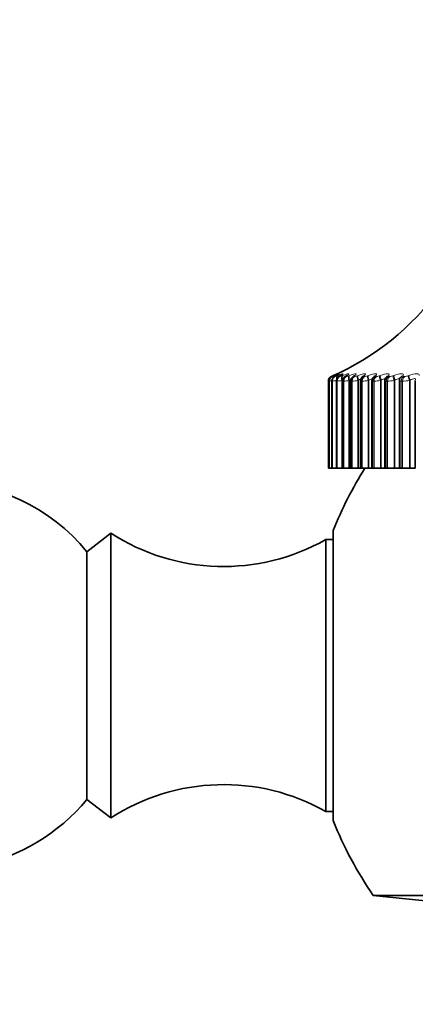
# Model space of a CAD drawing. Units: millimetres. Extents: x 0 to 744, y 0 to 1164.
# Drawn here: x 137 to 153, y 851 to 889 of the extents above; entities that cross this region are included whole.
import ezdxf
from ezdxf import colors
from ezdxf.entities.mleader import LeaderData, LeaderLine
from ezdxf.math import Vec2, Vec3

# ---------------------------------------------------------------- set-up
doc = ezdxf.new("R2010")
doc.units = ezdxf.units.MM
doc.layers.add('DV4_Défaut', color=7, linetype='Continuous')
doc.layers.add('Défaut', color=7, linetype='Continuous')

# ---------------------------------------------------------------- blocks, each defined once
blk = doc.blocks.new('_DOT')
at = {"color": 0}
blk.add_line((0, 0), (-1, 0), dxfattribs=at)
at = {"color": 0, "const_width": 0.333}
blk.add_lwpolyline([(-0.1665, 0, 1), (0.1665, 0, 1)], format="xyb", close=True, dxfattribs=at)
blk = doc.blocks.new('SE3')
at = {"layer": 'DV4_Défaut', "color": 7, "linetype": 'Continuous', "lineweight": 18}
for p, q in [((149.397, 875.52), (149.397, 872.153)), ((149.397, 875.52), (149.397, 875.52)), ((149.432, 875.52), (149.432, 872.153)), ((149.439, 875.52), (149.432, 875.52)), ((149.439, 875.52), (149.439, 872.153)), ((149.517, 875.704), (149.517, 875.704)), ((149.54, 875.52), (149.54, 872.153)), ((149.553, 875.52), (149.54, 875.52)), ((149.553, 875.704), (149.559, 875.704)), ((149.553, 875.52), (149.553, 872.153)), ((149.572, 875.727), (149.594, 875.736)), ((149.618, 875.736), (149.598, 875.727)), ((149.622, 875.727), (149.645, 875.736)), ((149.66, 875.704), (149.672, 875.704)), ((149.715, 875.736), (149.696, 875.727)), ((149.719, 875.52), (149.719, 872.153)), ((149.738, 875.52), (149.719, 875.52)), ((149.738, 875.52), (149.738, 872.153)), ((149.743, 875.727), (149.767, 875.736)), ((149.837, 875.704), (149.856, 875.704)), ((149.882, 875.736), (149.864, 875.727)), ((149.947, 875.553), (149.922, 875.544)), ((149.922, 875.544), (149.922, 872.153)), ((149.934, 875.727), (149.959, 875.736)), ((149.947, 875.553), (149.947, 872.153)), ((149.968, 875.52), (149.968, 872.153)), ((149.993, 875.52), (149.968, 875.52)), ((149.993, 875.52), (149.993, 872.153)), ((150.083, 875.704), (150.109, 875.704)), ((150.118, 875.736), (150.102, 875.727)), ((150.22, 875.553), (150.193, 875.544)), ((150.193, 875.544), (150.193, 872.153)), ((150.194, 875.727), (150.22, 875.736)), ((150.22, 875.553), (150.22, 872.153)), ((150.286, 875.52), (150.286, 872.153)), ((150.317, 875.52), (150.286, 875.52)), ((150.317, 875.52), (150.317, 872.153)), ((150.399, 875.704), (150.43, 875.704)), ((150.422, 875.736), (150.408, 875.727)), ((150.521, 875.727), (150.548, 875.736)), ((150.56, 875.553), (150.532, 875.544)), ((150.532, 875.544), (150.532, 872.153)), ((150.56, 875.553), (150.56, 872.153)), ((150.671, 875.52), (150.671, 872.153)), ((150.708, 875.52), (150.671, 875.52)), ((150.708, 875.52), (150.708, 872.153)), ((150.78, 875.704), (150.818, 875.704)), ((150.793, 875.736), (150.781, 875.727)), ((150.915, 875.727), (150.943, 875.736)), ((150.966, 875.553), (150.938, 875.544)), ((150.938, 875.544), (150.938, 872.153)), ((150.966, 875.553), (150.966, 872.153)), ((151.121, 875.52), (151.121, 872.153)), ((151.164, 875.52), (151.121, 875.52)), ((151.164, 875.52), (151.164, 872.153)), ((151.229, 875.736), (151.218, 875.727)), ((151.227, 875.704), (151.27, 875.704)), ((151.373, 875.727), (151.401, 875.736)), ((151.435, 875.553), (151.407, 875.544)), ((151.407, 875.544), (151.407, 872.153)), ((151.435, 875.553), (151.435, 872.153)), ((151.635, 875.52), (151.635, 872.153)), ((151.683, 875.52), (151.635, 875.52)), ((151.683, 875.52), (151.683, 872.153)), ((151.727, 875.736), (151.719, 875.727)), ((151.736, 875.704), (151.785, 875.704)), ((151.893, 875.727), (151.921, 875.736)), ((151.967, 875.553), (151.938, 875.544)), ((151.938, 875.544), (151.938, 872.153)), ((151.967, 875.553), (151.967, 872.153)), ((152.209, 875.52), (152.209, 872.153)), ((152.263, 875.52), (152.209, 875.52)), ((152.263, 875.52), (152.263, 872.153)), ((152.285, 875.736), (152.279, 875.727)), ((152.306, 875.704), (152.359, 875.704)), ((152.472, 875.727), (152.501, 875.736)), ((152.557, 875.553), (152.528, 875.544)), ((152.528, 875.544), (152.528, 872.153)), ((152.557, 875.553), (152.557, 872.153))]:
    blk.add_line(p, q, dxfattribs=at)
at = {"layer": 'DV4_Défaut', "color": 7, "linetype": 'Continuous', "lineweight": 35}
for p, q in [((149.397, 875.52), (149.397, 872.153)), ((149.432, 875.521), (149.432, 872.153)), ((149.536, 875.521), (149.536, 872.153)), ((149.711, 875.522), (149.711, 872.153)), ((149.953, 875.523), (149.953, 872.153)), ((150.263, 875.525), (150.263, 872.153)), ((150.639, 875.527), (150.639, 872.153)), ((151.078, 875.528), (151.078, 872.153)), ((151.579, 875.53), (151.579, 872.153)), ((152.139, 875.534), (152.139, 872.153)), ((152.187, 875.668), (152.18, 875.659)), ((152.755, 875.537), (152.755, 872.153)), ((149.397, 872.153), (149.397, 872.153)), ((149.397, 872.153), (149.432, 872.153)), ((149.439, 872.153), (149.432, 872.153)), ((149.432, 872.153), (149.432, 872.153)), ((149.439, 872.153), (149.536, 872.153)), ((149.54, 872.153), (149.536, 872.153)), ((149.553, 872.153), (149.54, 872.153)), ((149.553, 872.153), (149.711, 872.153)), ((149.719, 872.153), (149.711, 872.153)), ((149.738, 872.153), (149.719, 872.153)), ((149.738, 872.153), (149.922, 872.153)), ((149.922, 872.153), (149.947, 872.153)), ((149.947, 872.153), (149.953, 872.153)), ((149.968, 872.153), (149.953, 872.153)), ((149.993, 872.153), (149.968, 872.153)), ((149.993, 872.153), (150.193, 872.153)), ((150.193, 872.153), (150.22, 872.153)), ((150.22, 872.153), (150.263, 872.153)), ((150.286, 872.153), (150.263, 872.153)), ((150.317, 872.153), (150.286, 872.153)), ((150.317, 872.153), (150.532, 872.153)), ((150.532, 872.153), (150.56, 872.153)), ((150.56, 872.153), (150.64, 872.153)), ((150.671, 872.153), (150.639, 872.153)), ((150.708, 872.153), (150.671, 872.153)), ((150.708, 872.153), (150.938, 872.153)), ((150.938, 872.153), (150.966, 872.153)), ((150.966, 872.153), (151.078, 872.153)), ((151.078, 872.153), (151.121, 872.153)), ((151.164, 872.153), (151.121, 872.153)), ((151.164, 872.153), (151.407, 872.153)), ((151.407, 872.153), (151.435, 872.153)), ((151.435, 872.153), (151.579, 872.153)), ((151.579, 872.153), (151.635, 872.153)), ((151.683, 872.153), (151.635, 872.153)), ((151.683, 872.153), (151.938, 872.153)), ((151.938, 872.153), (151.967, 872.153)), ((151.967, 872.153), (152.139, 872.153)), ((152.139, 872.153), (152.209, 872.153)), ((152.263, 872.153), (152.209, 872.153)), ((152.263, 872.153), (152.528, 872.153)), ((152.528, 872.153), (152.557, 872.153)), ((152.557, 872.153), (152.755, 872.153)), ((149.581, 858.553), (149.581, 869.753)), ((140.997, 869.653), (140.076, 868.932)), ((140.997, 858.653), (140.997, 869.653)), ((149.297, 858.903), (149.297, 869.402)), ((149.581, 869.402), (149.297, 869.402)), ((140.076, 859.373), (140.076, 868.932)), ((140.076, 859.373), (140.997, 858.653)), ((149.297, 858.903), (149.581, 858.903)), ((175.864, 855.664), (151.129, 855.664)), ((151.129, 855.664), (155.997, 855.153))]:
    blk.add_line(p, q, dxfattribs=at)
for centre, radius, start, end in [((145.552, 884.884), 10, 293.3594, 324.4429), ((149.597, 875.52), 0.2, 113.3611, 180), ((149.685, 874.607), 0.948, 105.4802, 105.5283), ((148.43, 878.256), 2.786, 294.6908, 295.1563), ((148.576, 877.967), 2.504, 296.3141, 296.8012), ((148.792, 877.681), 2.228, 298.2793, 298.7905), ((149.075, 877.405), 1.964, 300.6722, 301.2093), ((149.421, 877.142), 1.72, 303.6073, 304.171), ((150.84, 875.534), 0.199, 122.9338, 182.0001), ((149.824, 876.898), 1.502, 307.2369, 307.8253), ((151.299, 875.527), 0.22, 124.5686, 179.6452), ((150.276, 876.677), 1.32, 311.7607, 312.3667), ((151.268, 875.612), 0.136, 138.7821, 139.0952), ((151.757, 875.546), 0.175, 132.332, 185.0147), ((150.763, 876.483), 1.189, 317.4307, 318.0372), ((152.3, 875.552), 0.159, 138.7723, 186.5353), ((163.497, 864.153), 15, 147.769, 158.0787), ((134.297, 864.153), 7.5, 90, 320.4099), ((134.297, 864.153), 7.5, 39.5901, 90), ((145.353, 876.363), 8, 237.008, 299.5365), ((145.353, 851.943), 8, 60.4635, 122.992), ((163.497, 864.153), 15, 201.9213, 214.4645)]:
    blk.add_arc(centre, radius, start, end, dxfattribs=at)
at = {"layer": 'DV4_Défaut', "color": 7, "linetype": 'Continuous', "lineweight": 18}
for centre, radius, start, end in [((149.597, 875.52), 0.2, 113.3615, 180), ((147.047, 888.763), 13.449, 280.062, 280.1894), ((149.127, 877.958), 2.458, 277.2974, 279.5832), ((148.364, 878.489), 3.014, 292.4912, 293.6147), ((149.369, 877.415), 1.904, 275.5449, 280.6045), ((149.415, 876.19), 0.507, 286.5424, 294.0772), ((149.588, 876.078), 0.384, 282.6692, 293.7446), ((149.602, 877.302), 1.787, 274.3528, 280.2937), ((149.794, 876.053), 0.355, 279.9936, 293.1251), ((149.884, 877.302), 1.786, 273.4972, 279.9632), ((150.059, 876.052), 0.352, 278.0554, 292.4374), ((150.226, 877.346), 1.828, 272.8573, 279.6524), ((150.389, 876.059), 0.358, 276.5976, 291.7753), ((150.63, 877.405), 1.887, 272.3627, 279.3769), ((150.783, 876.069), 0.367, 275.4667, 291.1791), ((151.097, 877.468), 1.949, 271.9693, 279.1422), ((151.24, 876.081), 0.378, 274.5655, 290.6652), ((151.626, 877.526), 2.007, 271.6484, 278.9495), ((151.759, 876.092), 0.389, 273.8302, 290.239), ((152.213, 877.576), 2.057, 271.3805, 278.7984), ((152.337, 876.101), 0.398, 273.2169, 289.9012)]:
    blk.add_arc(centre, radius, start, end, dxfattribs=at)
at = {"layer": 'DV4_Défaut', "color": 7, "linetype": 'Continuous', "lineweight": 35}
for centre, major_axis, ratio, start_param, end_param in [((149.632, 875.52), (0, 0.2), 0.997452, 1.184634, 1.570796), ((149.678, 875.544), (0.084, -0.181), 0.652823, 3.108171, 3.141199), ((149.776, 875.544), (0.089, -0.179), 0.700176, 3.066086, 3.141028), ((149.795, 875.553), (0.09, -0.179), 0.699797, 3.06647, 3.141064), ((149.943, 875.544), (0.095, -0.176), 0.74396, 3.018374, 3.136651), ((149.961, 875.553), (0.096, -0.176), 0.743558, 3.018588, 3.141134), ((150.498, 875.553), (0.112, -0.166), 0.81951, 2.899281, 3.141846), ((151.289, 875.544), (0.134, -0.149), 0.879254, 3.10101, 3.141392)]:
    blk.add_ellipse(centre, major_axis=major_axis, ratio=ratio, start_param=start_param, end_param=end_param, dxfattribs=at)
at = {"layer": 'DV4_Défaut', "color": 7, "linetype": 'Continuous', "lineweight": 18}
for centre, major_axis, ratio, start_param, end_param in [((149.639, 875.52), (0, 0.2), 0.99698, 0.407728, 1.570796), ((149.632, 875.52), (0, 0.2), 0.997452, 0.407728, 1.184634), ((149.738, 875.52), (0, 0.2), 0.989821, 0.407728, 1.570796), ((149.652, 875.544), (-0.08, 0.183), 0.597489, 0.007371, 0.335158), ((149.751, 875.52), (0, 0.2), 0.988899, 0.407728, 1.570796), ((149.675, 875.553), (-0.08, 0.183), 0.597166, 0.008082, 0.285446), ((149.702, 875.544), (-0.076, 0.185), 0.543482, 0.041182, 0.817657), ((149.726, 875.553), (-0.076, 0.185), 0.543187, 0.042036, 0.652424), ((149.699, 875.553), (0.085, -0.181), 0.652469, 3.108716, 3.141238), ((149.822, 875.544), (-0.073, 0.186), 0.486705, 0.072217, 1.382179), ((149.914, 875.52), (0, 0.2), 0.977147, 0.407728, 1.570796), ((149.847, 875.553), (-0.073, 0.186), 0.486441, 0.073207, 1.049856), ((149.933, 875.52), (0, 0.2), 0.975779, 0.407728, 1.570796), ((150.012, 875.544), (-0.071, 0.187), 0.427448, 0.101034, 1.410995), ((150.038, 875.553), (-0.071, 0.187), 0.427216, 0.102153, 1.410247), ((150.16, 875.52), (0, 0.2), 0.959493, 0.407728, 1.570796), ((150.185, 875.52), (0, 0.2), 0.957687, 0.407728, 1.570796), ((150.179, 875.544), (0.103, -0.172), 0.783954, 2.963497, 3.139517), ((150.196, 875.553), (0.103, -0.171), 0.78353, 2.963533, 3.141428), ((150.27, 875.544), (-0.069, 0.188), 0.366013, 0.128083, 1.438045), ((150.297, 875.553), (-0.069, 0.188), 0.365814, 0.129326, 1.43742), ((150.473, 875.52), (0, 0.2), 0.93695, 0.407728, 1.570796), ((150.504, 875.52), (0, 0.2), 0.934714, 0.407728, 1.570796), ((150.484, 875.544), (0.111, -0.166), 0.819953, 2.899424, 3.143577), ((150.596, 875.544), (-0.067, 0.188), 0.302712, 0.153741, 1.463703), ((150.624, 875.553), (-0.067, 0.188), 0.302548, 0.155102, 1.463196), ((150.853, 875.52), (0, 0.2), 0.909632, 0.407728, 1.570796), ((150.89, 875.52), (0, 0.2), 0.906979, 0.407728, 1.570796), ((150.854, 875.544), (0.122, -0.159), 0.851774, 2.823478, 3.148249), ((150.867, 875.553), (0.122, -0.158), 0.851313, 2.823167, 3.142093), ((150.988, 875.544), (-0.066, 0.189), 0.237869, 0.178323, 1.488285), ((151.016, 875.553), (-0.066, 0.189), 0.237741, 0.1798, 1.487894), ((151.297, 875.52), (0, 0.2), 0.877679, 0.407728, 1.570796), ((151.289, 875.544), (0.134, -0.149), 0.879254, 2.732176, 3.10101), ((151.339, 875.52), (0, 0.2), 0.874622, 0.407728, 1.570796), ((151.3, 875.553), (0.134, -0.148), 0.878779, 2.731728, 3.14145), ((151.443, 875.544), (-0.065, 0.189), 0.171814, 0.202106, 1.512068), ((151.472, 875.553), (-0.065, 0.189), 0.171721, 0.203694, 1.511789), ((151.803, 875.52), (0, 0.2), 0.841254, 0.407728, 1.570796), ((151.786, 875.544), (0.148, -0.135), 0.902254, 2.62117, 3.154288), ((151.795, 875.553), (0.148, -0.134), 0.901766, 2.620661, 3.141112), ((151.851, 875.52), (0, 0.2), 0.837808, 0.407728, 1.570796), ((151.96, 875.544), (-0.064, 0.189), 0.104884, 0.225334, 1.535296), ((151.989, 875.553), (-0.064, 0.189), 0.104827, 0.227032, 1.535127), ((152.343, 875.544), (0.163, -0.115), 0.920656, 2.48558, 3.15226), ((152.35, 875.553), (0.164, -0.115), 0.920158, 2.485153, 3.141908), ((152.369, 875.52), (0, 0.2), 0.800541, 0.407728, 1.570796), ((152.422, 875.52), (0, 0.2), 0.796724, 0.407728, 1.570796), ((152.536, 875.544), (-0.064, 0.19), 0.037419, 0.248233, 1.558194), ((152.564, 875.553), (-0.064, 0.189), 0.037399, 0.25004, 1.558134)]:
    blk.add_ellipse(centre, major_axis=major_axis, ratio=ratio, start_param=start_param, end_param=end_param, dxfattribs=at)
at = {"layer": 'DV4_Défaut', "color": 7, "linetype": 'Continuous', "lineweight": 35}
for points in [[(149.447, 875.594), (149.434, 875.556), (149.429, 875.531), (149.434, 875.521)], [(149.594, 875.736), (149.63, 875.752), (149.661, 875.766), (149.685, 875.776)]]:
    blk.add_open_spline(points, degree=3, dxfattribs=at)
for points, knots in [([(149.608, 875.731), (149.595, 875.726), (149.565, 875.712), (149.546, 875.703), (149.51, 875.68), (149.479, 875.652), (149.453, 875.62), (149.448, 875.597), (149.447, 875.594)], [0, 0, 0, 0, 0.184928, 0.483359, 0.57011, 0.720887, 0.969317, 1, 1, 1, 1]), ([(149.687, 875.723), (149.679, 875.719), (149.66, 875.71), (149.639, 875.698), (149.61, 875.678), (149.58, 875.649), (149.551, 875.603), (149.535, 875.555), (149.538, 875.527), (149.539, 875.521)], [0, 0, 0, 0, 0.10748, 0.287902, 0.395014, 0.520006, 0.707036, 0.944781, 1, 1, 1, 1]), ([(149.724, 875.788), (149.724, 875.788), (149.723, 875.788), (149.716, 875.784), (149.688, 875.77), (149.646, 875.749), (149.608, 875.732), (149.598, 875.727)], [0, 0, 0, 0, 0.028193, 0.175707, 0.451766, 0.873796, 1, 1, 1, 1]), ([(149.78, 875.773), (149.78, 875.773), (149.78, 875.772), (149.771, 875.767), (149.747, 875.753), (149.719, 875.739), (149.703, 875.731)], [0, 0, 0, 0, 0.0575761, 0.2841964, 0.6477641, 1, 1, 1, 1]), ([(149.848, 875.72), (149.84, 875.715), (149.822, 875.705), (149.796, 875.688), (149.762, 875.659), (149.732, 875.616), (149.712, 875.566), (149.713, 875.534), (149.714, 875.522)], [0, 0, 0, 0, 0.124134, 0.303123, 0.45043, 0.635421, 0.875914, 1, 1, 1, 1]), ([(149.915, 875.759), (149.915, 875.759), (149.913, 875.758), (149.903, 875.751), (149.883, 875.738), (149.86, 875.727), (149.852, 875.722)], [0, 0, 0, 0, 0.095504, 0.358819, 0.787968, 1, 1, 1, 1]), ([(150.077, 875.715), (150.068, 875.71), (150.048, 875.698), (150.01, 875.668), (149.973, 875.617), (149.953, 875.564), (149.956, 875.534), (149.956, 875.523)], [0, 0, 0, 0, 0.146891, 0.381214, 0.624628, 0.889595, 1, 1, 1, 1]), ([(150.122, 875.744), (150.122, 875.744), (150.121, 875.743), (150.112, 875.737), (150.098, 875.729), (150.091, 875.724)], [0, 0, 0, 0, 0.182369, 0.619441, 1, 1, 1, 1]), ([(150.372, 875.709), (150.362, 875.702), (150.342, 875.689), (150.307, 875.654), (150.277, 875.604), (150.262, 875.555), (150.265, 875.53), (150.266, 875.525)], [0, 0, 0, 0, 0.178911, 0.402528, 0.662803, 0.93794, 1, 1, 1, 1]), ([(150.401, 875.73), (150.401, 875.73), (150.401, 875.73), (150.396, 875.726), (150.386, 875.719), (150.381, 875.716)], [0, 0, 0, 0, 0.113453, 0.64481, 1, 1, 1, 1])]:
    blk.add_open_spline(points, degree=3, knots=knots, dxfattribs=at)
at = {"layer": 'DV4_Défaut', "color": 7, "linetype": 'Continuous', "lineweight": 18}
for points, knots in [([(149.598, 875.727), (149.587, 875.722), (149.577, 875.717), (149.569, 875.713), (149.562, 875.71), (149.556, 875.707), (149.554, 875.705), (149.552, 875.704), (149.552, 875.704), (149.553, 875.704)], [0, 0, 0, 0, 0.375861, 0.375861, 0.375861, 0.756045, 0.756045, 0.756045, 1, 1, 1, 1]), ([(149.685, 875.776), (149.721, 875.792), (149.743, 875.801), (149.748, 875.801), (149.738, 875.795), (149.693, 875.772), (149.66, 875.756), (149.618, 875.736)], [0, 0, 0, 0, 0.373861, 0.373861, 0.68693, 0.68693, 1, 1, 1, 1]), ([(149.645, 875.736), (149.739, 875.775), (149.806, 875.801), (149.826, 875.801), (149.82, 875.795), (149.783, 875.772), (149.754, 875.756), (149.715, 875.736)], [0, 0, 0, 0, 0.5, 0.5, 0.75, 0.75, 1, 1, 1, 1]), ([(149.696, 875.727), (149.685, 875.722), (149.676, 875.717), (149.67, 875.713), (149.664, 875.71), (149.66, 875.707), (149.658, 875.705), (149.658, 875.704), (149.658, 875.704), (149.66, 875.704)], [0, 0, 0, 0, 0.375861, 0.375861, 0.375861, 0.756045, 0.756045, 0.756045, 1, 1, 1, 1]), ([(149.767, 875.736), (149.866, 875.775), (149.94, 875.801), (149.973, 875.801), (149.971, 875.795), (149.943, 875.772), (149.917, 875.756), (149.882, 875.736)], [0, 0, 0, 0, 0.5, 0.5, 0.75, 0.75, 1, 1, 1, 1]), ([(149.864, 875.727), (149.855, 875.722), (149.847, 875.717), (149.841, 875.713), (149.836, 875.71), (149.833, 875.707), (149.833, 875.705), (149.833, 875.704), (149.834, 875.704), (149.837, 875.704)], [0, 0, 0, 0, 0.375861, 0.375861, 0.375861, 0.756045, 0.756045, 0.756045, 1, 1, 1, 1]), ([(149.959, 875.736), (150.062, 875.775), (150.143, 875.801), (150.189, 875.801), (150.192, 875.795), (150.172, 875.772), (150.15, 875.756), (150.118, 875.736)], [0, 0, 0, 0, 0.5, 0.5, 0.75, 0.75, 1, 1, 1, 1]), ([(150.102, 875.727), (150.093, 875.722), (150.086, 875.717), (150.082, 875.713), (150.078, 875.71), (150.076, 875.707), (150.078, 875.705), (150.078, 875.704), (150.08, 875.704), (150.083, 875.704)], [0, 0, 0, 0, 0.375861, 0.375861, 0.375861, 0.756045, 0.756045, 0.756045, 1, 1, 1, 1]), ([(150.22, 875.736), (150.326, 875.775), (150.415, 875.801), (150.473, 875.801), (150.48, 875.795), (150.469, 875.772), (150.451, 875.756), (150.422, 875.736)], [0, 0, 0, 0, 0.5, 0.5, 0.75, 0.75, 1, 1, 1, 1]), ([(150.408, 875.727), (150.4, 875.722), (150.395, 875.717), (150.392, 875.713), (150.388, 875.71), (150.388, 875.707), (150.39, 875.705), (150.392, 875.704), (150.395, 875.704), (150.399, 875.704)], [0, 0, 0, 0, 0.375861, 0.375861, 0.375861, 0.756045, 0.756045, 0.756045, 1, 1, 1, 1]), ([(150.548, 875.736), (150.658, 875.775), (150.753, 875.801), (150.823, 875.801), (150.835, 875.795), (150.832, 875.772), (150.818, 875.756), (150.793, 875.736)], [0, 0, 0, 0, 0.5, 0.5, 0.75, 0.75, 1, 1, 1, 1]), ([(150.661, 875.612), (150.653, 875.608), (150.645, 875.605), (150.613, 875.588), (150.587, 875.572), (150.56, 875.553)], [0, 0, 0, 0, 0.272685, 0.272685, 1, 1, 1, 1]), ([(150.781, 875.727), (150.774, 875.722), (150.769, 875.717), (150.768, 875.713), (150.766, 875.71), (150.766, 875.707), (150.77, 875.705), (150.772, 875.704), (150.776, 875.704), (150.78, 875.704)], [0, 0, 0, 0, 0.375861, 0.375861, 0.375861, 0.756045, 0.756045, 0.756045, 1, 1, 1, 1]), ([(150.943, 875.736), (151.055, 875.775), (151.156, 875.801), (151.238, 875.801), (151.254, 875.795), (151.259, 875.772), (151.25, 875.756), (151.229, 875.736)], [0, 0, 0, 0, 0.5, 0.5, 0.75, 0.75, 1, 1, 1, 1]), ([(151.13, 875.598), (151.13, 875.599), (151.13, 875.6), (151.13, 875.612), (151.122, 875.62), (151.092, 875.619), (151.07, 875.612), (151.02, 875.588), (150.993, 875.572), (150.966, 875.553)], [0, 0, 0, 0, 0.017913, 0.017913, 0.345276, 0.345276, 0.672638, 0.672638, 1, 1, 1, 1]), ([(151.218, 875.727), (151.213, 875.722), (151.209, 875.717), (151.208, 875.713), (151.208, 875.71), (151.21, 875.707), (151.215, 875.705), (151.218, 875.704), (151.222, 875.704), (151.227, 875.704)], [0, 0, 0, 0, 0.375861, 0.375861, 0.375861, 0.756045, 0.756045, 0.756045, 1, 1, 1, 1]), ([(151.401, 875.736), (151.515, 875.775), (151.622, 875.801), (151.715, 875.801), (151.735, 875.795), (151.75, 875.772), (151.744, 875.756), (151.727, 875.736)], [0, 0, 0, 0, 0.5, 0.5, 0.75, 0.75, 1, 1, 1, 1]), ([(151.615, 875.591), (151.615, 875.595), (151.615, 875.597), (151.612, 875.612), (151.601, 875.62), (151.567, 875.619), (151.543, 875.612), (151.491, 875.588), (151.463, 875.572), (151.435, 875.553)], [0, 0, 0, 0, 0.0700431, 0.0700431, 0.3800287, 0.3800287, 0.6900144, 0.6900144, 1, 1, 1, 1]), ([(151.719, 875.727), (151.714, 875.722), (151.712, 875.717), (151.712, 875.713), (151.712, 875.71), (151.716, 875.707), (151.722, 875.705), (151.725, 875.704), (151.73, 875.704), (151.736, 875.704)], [0, 0, 0, 0, 0.375861, 0.375861, 0.375861, 0.756045, 0.756045, 0.756045, 1, 1, 1, 1]), ([(151.921, 875.736), (152.037, 875.775), (152.148, 875.801), (152.252, 875.801), (152.277, 875.795), (152.299, 875.772), (152.298, 875.756), (152.285, 875.736)], [0, 0, 0, 0, 0.5, 0.5, 0.75, 0.75, 1, 1, 1, 1]), ([(152.162, 875.584), (152.162, 875.59), (152.161, 875.595), (152.154, 875.612), (152.142, 875.62), (152.103, 875.619), (152.078, 875.612), (152.023, 875.588), (151.995, 875.572), (151.967, 875.553)], [0, 0, 0, 0, 0.1170266, 0.1170266, 0.4113511, 0.4113511, 0.7056755, 0.7056755, 1, 1, 1, 1]), ([(152.279, 875.727), (152.275, 875.722), (152.274, 875.717), (152.276, 875.713), (152.277, 875.71), (152.282, 875.707), (152.289, 875.705), (152.293, 875.704), (152.299, 875.704), (152.306, 875.704)], [0, 0, 0, 0, 0.375861, 0.375861, 0.375861, 0.756045, 0.756045, 0.756045, 1, 1, 1, 1]), ([(152.501, 875.736), (152.617, 875.775), (152.733, 875.801), (152.847, 875.801), (152.875, 875.795), (152.906, 875.772), (152.909, 875.756), (152.9, 875.736)], [0, 0, 0, 0, 0.5, 0.5, 0.75, 0.75, 1, 1, 1, 1]), ([(152.768, 875.575), (152.768, 875.585), (152.766, 875.593), (152.754, 875.612), (152.74, 875.62), (152.698, 875.619), (152.67, 875.612), (152.614, 875.588), (152.585, 875.572), (152.557, 875.553)], [0, 0, 0, 0, 0.161567, 0.161567, 0.441044, 0.441044, 0.720522, 0.720522, 1, 1, 1, 1])]:
    blk.add_open_spline(points, degree=3, knots=knots, dxfattribs=at)
for points in [[(149.968, 875.52), (149.958, 875.52), (149.954, 875.521), (149.954, 875.523)], [(150.277, 875.591), (150.259, 875.58), (150.24, 875.567), (150.22, 875.553)], [(150.286, 875.52), (150.271, 875.52), (150.264, 875.522), (150.264, 875.524)], [(150.671, 875.52), (150.65, 875.52), (150.639, 875.522), (150.639, 875.526)], [(151.121, 875.52), (151.093, 875.52), (151.079, 875.523), (151.079, 875.528)], [(151.635, 875.52), (151.598, 875.52), (151.58, 875.524), (151.58, 875.53)], [(152.209, 875.52), (152.163, 875.52), (152.14, 875.525), (152.139, 875.533)]]:
    blk.add_open_spline(points, degree=3, dxfattribs=at)

msp = doc.modelspace()

# ---------------------------------------------------------------- block references
at = {"layer": 'Défaut'}
msp.add_blockref('SE3', (0, 0), dxfattribs=at)

# ---------------------------------------------------------------- leaders
at = {"layer": 'Défaut', "color": 7, "linetype": 'Continuous', "lineweight": 18}
ml = msp.add_multileader_mtext('Standard', dxfattribs=at)
ml.set_content('{\\pxsm0.9;\\fSolid Edge ISO|b1||i0||c0|p34;\\W1.;30/09/2022\\P}', color=256)
ml.set_leader_properties()
ml.set_arrow_properties(name='DOT')
ml.build(insert=Vec2(0, 0))
ml.multileader.update_dxf_attribs({"leader_type": 0, "dogleg_length": 0, "arrow_head_size": 12})
ctx = ml.context
ctx.base_point, ctx.char_height, ctx.arrow_head_size, ctx.landing_gap_size = Vec3(656.602, 1156.973), 12, 12, 4.2
notes = []
notes.append((ctx, [(0, (0, 0, 0), (0, 0), (1, 0), 1, [])]))
ctx.mtext.insert = Vec3(658.602, 1163.093)
for ctx, leaders in notes:
    for number, flags, end, landing, length, lines in leaders:
        leader = LeaderData()
        leader.index, (leader.has_last_leader_line, leader.has_dogleg_vector, leader.attachment_direction) = number, flags
        leader.last_leader_point, leader.dogleg_vector, leader.dogleg_length = Vec3(end), Vec3(landing), length
        for number, points, colour, breaks in lines:
            line = LeaderLine()
            line.index, line.vertices, line.color, line.breaks = number, Vec3.list(points), colors.encode_raw_color(colour), breaks
            leader.lines.append(line)
        ctx.leaders.append(leader)

doc.saveas('drawing.dxf')
